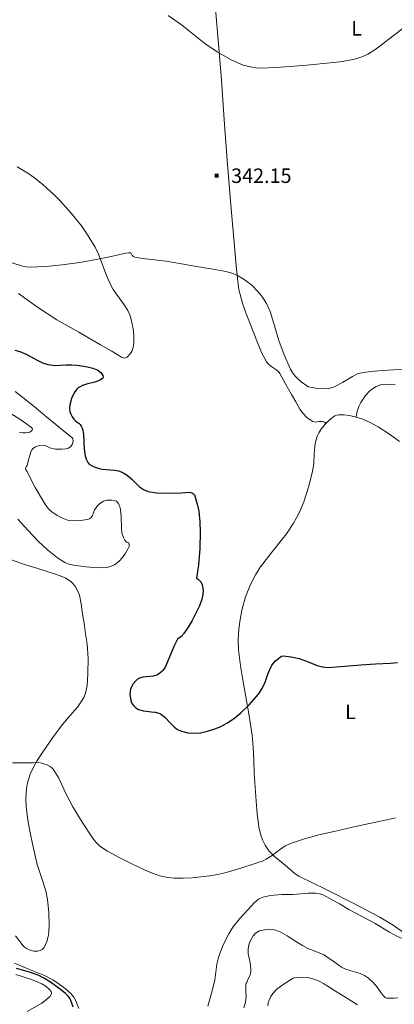
# Model space of a CAD drawing. Extents: x 628304 to 632813, y 666959 to 670011.
# Drawn here: x 631035 to 631229, y 667784 to 668294 of the extents above; entities that cross this region are included whole.
import ezdxf
from ezdxf.enums import TextEntityAlignment as Align

# ---------------------------------------------------------------- set-up
doc = ezdxf.new("R2010")
doc.units = 0
doc.header["$MEASUREMENT"] = 0
doc.linetypes.add('DGN Style 2', pattern=[46.89676, 28.138056, -18.758704])
for name, color, linetype in [('Nivel 15', 7, 'Continuous'), ('Nivel 20', 7, 'Continuous'), ('Nivel 6', 7, 'Continuous'), ('Nivel 7', 7, 'Continuous')]:
    doc.layers.add(name, color=color, linetype=linetype)
doc.styles.add('Style-font002', font='font002.shx')

# ---------------------------------------------------------------- blocks, each defined once
blk = doc.blocks.new('PUALT')
at = {"layer": 'Nivel 6', "color": 7, "linetype": 'Continuous', "lineweight": 0}
blk.add_solid([(0.375, -1), (2.375, -1), (0.375, 1), (2.375, 1)], dxfattribs=at)

msp = doc.modelspace()

# ---------------------------------------------------------------- linework, layer by layer
at = {"layer": 'Nivel 20', "color": 7, "linetype": 'Continuous', "lineweight": 0}
for points in [[(631136.544, 668299.66, 341.161), (631138.112, 668281.235, 341.893), (631139.597, 668262.799, 342.51), (631141.131, 668242.011, 342.793), (631142.653, 668221.221, 343.06), (631144.398, 668199.899, 343.671), (631146.2, 668178.583, 344.409), (631147.08, 668168.399, 344.816), (631148.093, 668158.227, 345.228), (631148.719, 668154.14, 345.389), (631150.508, 668147.143, 345.662), (631152.269, 668141.986, 345.859), (631158.27, 668126.64, 346.427), (631160.346, 668121.536, 346.491), (631162.887, 668116.651, 346.386), (631163.582, 668115.738, 346.339), (631165.141, 668114.442, 346.199), (631167.75, 668112.748, 345.933), (631168.914, 668111.791, 345.813), (631169.824, 668110.622, 345.726), (631172.87, 668105.217, 345.589), (631175.916, 668099.806, 345.755), (631178.102, 668095.949, 346.252), (631180.288, 668092.103, 346.725), (631181.577, 668090.176, 346.823), (631184.02, 668087.648, 346.945), (631187.01, 668085.655, 347.024), (631188.197, 668085.393, 347.039), (631190.079, 668085.683, 347.056), (631191.016, 668085.81, 347.067), (631191.92, 668085.724, 347.083), (631192.909, 668085.401, 347.107), (631193.852, 668084.888, 347.136)], [(631034.716, 668152.06, 344.958), (631044.494, 668145.072, 344.959), (631049.438, 668141.675, 344.959), (631054.523, 668138.496, 344.959), (631065.783, 668132.003, 345.152), (631077.06, 668125.544, 345.5), (631082.525, 668122.313, 345.67), (631087.978, 668119.07, 345.83), (631089.444, 668118.617, 345.851), (631090.22, 668118.714, 345.856), (631090.932, 668119.121, 345.86), (631092.416, 668120.757, 345.868), (631093.204, 668122.067, 345.87), (631093.945, 668124.129, 345.868), (631094.255, 668126.265, 345.861), (631094.303, 668130.552, 345.832), (631094.027, 668133.82, 345.789), (631093.021, 668138.672, 345.687), (631092.217, 668141.026, 345.616), (631091.19, 668143.3, 345.531), (631089.055, 668146.81, 345.325), (631085.434, 668151.687, 344.915), (631083.708, 668154.141, 344.719), (631082.205, 668156.723, 344.561), (631080.132, 668161.465, 344.342), (631077.442, 668168.836, 344.033), (631075.987, 668172.491, 343.892), (631074.272, 668176.034, 343.761), (631070.398, 668182.479, 343.52), (631067.191, 668187.066, 343.347), (631061.924, 668193.676, 343.113), (631056.14, 668200.113, 342.931), (631053.002, 668203.318, 342.862), (631047.332, 668208.466, 342.77), (631042.877, 668211.971, 342.713), (631039.392, 668214.416, 342.67), (631033.891, 668217.809, 342.597)], [(631209.281, 668088.08, 347.329), (631209.835, 668090.917, 347.418), (631210.733, 668093.465, 347.463), (631211.802, 668095.667, 347.48), (631214.223, 668099.265, 347.466), (631216.422, 668101.581, 347.426), (631218.245, 668103.007, 347.382), (631219.693, 668103.861, 347.342), (631221.966, 668104.737, 347.275), (631224.329, 668105.051, 347.2), (631229.594, 668104.813, 346.913)], [(631235.046, 667820.1, 358.283), (631228.501, 667824.728, 357.941), (631221.627, 667828.807, 357.597), (631207.796, 667836.103, 356.873), (631193.904, 667843.241, 356.15), (631186.768, 667846.613, 355.844), (631179.672, 667850.1, 355.521), (631177.755, 667851.328, 355.374), (631175.125, 667853.508, 355.082), (631172.561, 667855.812, 354.802), (631166.937, 667860.502, 354.315), (631164.381, 667863.108, 354.097), (631163.247, 667864.584, 353.996), (631162.24, 667866.217, 353.903), (631160.935, 667868.967, 353.78), (631160.058, 667871.408, 353.697), (631159.001, 667875.744, 353.59), (631158.179, 667882.351, 353.448), (631157.682, 667889.003, 353.224), (631157.087, 667896.23, 352.848), (631156.595, 667903.459, 352.404), (631156.351, 667910.185, 351.828), (631156.096, 667916.911, 351.355), (631155.54, 667923.253, 351.148), (631153.894, 667934.299, 350.808), (631150.804, 667950.816, 350.324), (631149.452, 667959.085, 350.08), (631148.518, 667967.381, 349.826), (631148.368, 667972.749, 349.658), (631148.652, 667978.128, 349.486), (631149.267, 667983.103, 349.217), (631150.211, 667988.044, 348.986), (631152.085, 667994.79, 348.877), (631154.644, 668001.316, 348.786), (631157.247, 668006.332, 348.716), (631159.915, 668010.475, 348.654), (631165.136, 668017.382, 348.547), (631173.231, 668027.598, 348.386), (631176.893, 668032.964, 348.305), (631178.527, 668035.777, 348.264), (631179.99, 668038.701, 348.224), (631182.224, 668044.059, 348.153), (631184.91, 668052.274, 348.044), (631186.94, 668060.666, 347.924), (631187.4, 668064.055, 347.839), (631187.641, 668069.198, 347.632), (631188.18, 668074.317, 347.424), (631189.251, 668078.121, 347.291), (631190.116, 668079.943, 347.232), (631191.306, 668081.759, 347.183), (631193.395, 668084.375, 347.14), (631195.062, 668086.165, 347.131), (631196.357, 668087.316, 347.134), (631198.357, 668088.595, 347.153), (631199.377, 668088.979, 347.167), (631200.405, 668089.159, 347.183), (631203.126, 668089.173, 347.228), (631205.72, 668088.893, 347.271), (631208.185, 668088.392, 347.312), (631212.872, 668086.881, 347.391), (631217.022, 668085.016, 347.463), (631220.67, 668083.026, 347.529), (631227.045, 668078.882, 347.651), (631231.776, 668075.347, 347.748)], [(631026.335, 668015.784, 354.331), (631036.772, 668012.016, 354.326), (631043.654, 668009.827, 354.161), (631050.555, 668007.642, 353.926), (631054.312, 668006.437, 353.88), (631057.103, 668005.418, 353.874), (631059.107, 668004.483, 353.873), (631061.855, 668002.648, 353.856), (631063.07, 668001.476, 353.833), (631064.152, 668000.097, 353.797), (631065.08, 667998.518, 353.733)], [(631065.08, 667998.518, 353.733), (631066.187, 667995.681, 353.56), (631067.055, 667991.3, 353.237), (631067.662, 667986.851, 352.976), (631068.594, 667981.257, 352.784), (631069.328, 667975.636, 352.676)], [(631069.328, 667975.636, 352.676), (631070.161, 667970.568, 352.676), (631070.638, 667962.911, 352.675), (631070.515, 667955.265, 352.675), (631070.359, 667951.68, 352.675), (631070.123, 667948.991, 352.675), (631069.309, 667945.025, 352.675), (631068.595, 667943.1, 352.675), (631067.612, 667941.231, 352.675), (631065.153, 667937.754, 352.675), (631061.146, 667933.14, 352.674), (631057.251, 667928.495, 352.674), (631051.929, 667921.198, 352.673), (631046.727, 667913.742, 352.673), (631044.373, 667910.117, 352.761), (631042.751, 667907.32, 352.915), (631040.701, 667902.971, 353.211), (631039.3, 667898.398, 353.492), (631038.805, 667895.431, 353.644), (631038.514, 667890.173, 353.92), (631038.685, 667886.2, 354.13), (631039.385, 667880.245, 354.437), (631040.387, 667874.361, 354.721), (631042.166, 667865.215, 354.789), (631044.286, 667856.129, 354.721), (631046.521, 667849.326, 354.911), (631048.773, 667842.499, 355.051), (631049.671, 667838.052, 355.059), (631050.268, 667831.289, 355.067), (631050.45, 667824.517, 355.07), (631050.38, 667821.631, 355.07), (631050.115, 667819.483, 355.07), (631049.295, 667816.296, 355.07), (631047.865, 667813.163, 355.07), (631046.928, 667812.094, 355.07), (631045.837, 667811.504, 355.07), (631044.73, 667811.229, 355.07), (631042.599, 667811.228, 355.069), (631040.963, 667811.578, 355.069), (631038.701, 667812.565, 355.069), (631037.752, 667813.226, 355.069), (631036.982, 667813.975, 355.069), (631033.039, 667819.133, 355.069)]]:
    msp.add_polyline3d(points, dxfattribs=at)
at = {"layer": 'Nivel 6', "color": 30, "linetype": 'Continuous', "lineweight": 0, "flags": 128}
for points, elevation in [([(631112.165, 668296.131), (631118.9, 668291.278), (631125, 668286.489), (631131.108, 668281.687), (631137.474, 668277.308), (631144.306, 668273.435), (631148.076, 668271.626), (631150.963, 668270.495), (631155.381, 668269.304), (631157.627, 668268.991), (631159.894, 668268.899), (631167.587, 668269.17), (631175.276, 668269.714), (631183.841, 668270.448), (631192.403, 668271.229), (631200.855, 668272.158), (631205.059, 668272.827), (631209.246, 668273.724), (631212.815, 668274.938), (631215.352, 668276.18), (631218.985, 668278.411), (631222.48, 668280.876), (631228.504, 668285.596), (631234.518, 668290.283)], 340), ([(631025.069, 668170.269), (631030.832, 668168.112), (631036.787, 668166.311), (631038.478, 668165.939), (631040.181, 668165.791), (631048.749, 668166.007), (631057.302, 668166.857), (631066.124, 668168.164), (631074.907, 668169.661), (631082.558, 668171.3), (631090.225, 668172.91), (631091.491, 668173.08), (631092.763, 668173.183)], 345), ([(631092.763, 668173.183), (631093.536, 668171.743), (631094.097, 668171.192), (631094.788, 668170.873), (631098.867, 668170.168), (631105.004, 668169.582), (631111.114, 668168.859), (631118.956, 668167.499), (631126.797, 668166.137), (631134.387, 668164.811), (631141.975, 668163.473), (631145.644, 668162.466), (631148.253, 668161.304), (631151.972, 668159.004), (631155.494, 668156.151), (631158.504, 668153.154), (631160.463, 668150.772), (631162.925, 668146.953), (631164.813, 668142.802), (631167.152, 668135.297), (631169.408, 668127.794), (631172.148, 668120.232), (631175.406, 668112.805), (631176.994, 668110.261), (631178.444, 668108.571), (631180.964, 668106.302), (631183.814, 668104.244), (631184.7, 668103.776), (631185.634, 668103.497), (631188.505, 668102.98), (631192.883, 668102.697), (631195.038, 668102.89), (631197.132, 668103.377), (631197.941, 668103.673), (631198.733, 668104.015), (631202.266, 668105.93), (631207.428, 668109.098), (631210.112, 668110.383), (631212.967, 668111.203), (631216.879, 668111.738), (631222.767, 668112.156), (631228.663, 668112.446), (631236.729, 668112.853)], 345), ([(631032.911, 668101.268), (631036.063, 668098.94), (631042.689, 668093.517), (631049.286, 668088.061), (631055.869, 668082.713), (631062.449, 668077.328), (631062.797, 668076.814), (631062.896, 668075.803), (631062.723, 668074.79), (631062.382, 668073.764), (631061.704, 668072.816), (631060.468, 668071.972)], 355), ([(631030.134, 668090.315), (631035.867, 668086.644), (631041.433, 668082.663), (631041.816, 668082.007), (631041.728, 668081.28), (631041.182, 668080.655), (631040.445, 668080.24), (631039.43, 668080.025), (631038.41, 668079.951), (631036.823, 668079.923), (631035.242, 668080.086)], 360), ([(631060.468, 668071.972), (631059.131, 668071.588), (631057.043, 668071.361), (631053.857, 668071.462), (631050.773, 668072.121), (631049.564, 668072.743), (631048.333, 668073.358), (631047.372, 668073.493), (631045.388, 668073.25), (631043.424, 668072.573), (631042.463, 668072.005), (631041.713, 668071.203), (631041.106, 668070.064), (631040.668, 668068.876), (631039.898, 668065.896), (631039.166, 668062.959), (631038.675, 668062.25), (631038.31, 668061.547), (631038.494, 668060.738), (631038.871, 668059.931), (631043.312, 668051.555), (631048.067, 668043.414), (631049.073, 668041.945), (631050.217, 668040.553), (631051.861, 668038.932), (631054.619, 668036.94), (631057.687, 668035.397), (631060.732, 668034.499), (631063.1, 668034.228), (631066.69, 668034.347), (631070.199, 668034.946), (631071.32, 668035.288), (631072.284, 668035.991), (631072.873, 668036.942), (631073.405, 668038.462), (631074.021, 668039.919), (631074.605, 668040.828), (631075.253, 668041.707), (631076.196, 668042.714), (631077.279, 668043.6), (631078.658, 668044.414), (631080.149, 668044.898), (631081.499, 668045.005), (631082.853, 668044.932), (631084.111, 668044.819), (631085.346, 668044.4), (631086.289, 668043.453), (631086.846, 668042.246), (631087.449, 668040.17), (631087.814, 668036.401), (631087.855, 668030.665), (631088.187, 668027.874), (631089.06, 668025.203), (631089.743, 668024.159), (631090.596, 668023.253), (631091.17, 668022.984), (631091.688, 668022.676), (631091.919, 668022.023), (631091.836, 668020.904), (631091.429, 668019.851), (631090.076, 668017.482), (631088.436, 668015.235), (631086.542, 668013.211), (631084.329, 668011.497), (631082.292, 668010.533), (631080.163, 668010.11), (631075.906, 668009.975), (631069.482, 668010.362), (631063.088, 668011.303), (631060.817, 668011.761), (631058.638, 668012.604), (631054.791, 668015.04), (631049.604, 668019.195), (631044.793, 668023.791), (631039.513, 668029.497), (631034.24, 668035.203)], 355), ([(631031.52, 667908.805), (631039.491, 667908.838), (631042.321, 667908.888), (631045.15, 667908.922), (631046.691, 667908.7), (631048.205, 667908.228), (631049.443, 667907.738), (631050.635, 667907.141)], 355), ([(631050.635, 667907.141), (631051.733, 667906.492), (631052.643, 667905.623), (631055.542, 667900.84), (631059.04, 667893.325), (631060.783, 667889.584), (631062.755, 667885.96), (631067.581, 667878.15), (631072.635, 667870.442), (631074.507, 667867.861), (631076.774, 667865.611), (631080.623, 667862.991), (631086.68, 667859.728), (631092.919, 667856.736), (631100.228, 667853.242), (631103.957, 667851.677), (631107.842, 667850.333), (631111.99, 667849.401), (631115.131, 667849.065), (631119.856, 667849.007), (631124.553, 667849.317), (631133.395, 667850.29), (631137.797, 667851.034), (631142.161, 667852.07), (631149.665, 667854.287), (631157.088, 667856.646), (631158.958, 667857.275), (631160.809, 667857.952), (631162.741, 667858.843), (631165.897, 667860.852), (631170.447, 667864.236), (631172.809, 667865.759), (631175.334, 667866.963), (631182.655, 667869.469), (631190.115, 667871.479), (631198.746, 667873.479), (631207.391, 667875.413), (631216.336, 667877.316), (631225.277, 667879.238), (631227.5, 667879.735), (631229.72, 667880.243)], 355), ([(631145.607, 667823.59), (631149.251, 667828.22), (631153.257, 667832.675), (631156.82, 667836.512), (631158.81, 667838.109), (631161.132, 667839.226), (631165.017, 667840.112), (631170.867, 667840.521), (631176.729, 667840.59), (631184.562, 667841.366), (631188.451, 667841.348), (631190.36, 667841.002), (631192.236, 667840.343), (631195.76, 667838.585), (631200.702, 667835.724), (631205.627, 667832.884), (631212.417, 667829.235), (631219.207, 667825.588), (631226.606, 667821.034), (631230.382, 667818.953), (631232.35, 667818.125), (631234.396, 667817.5), (631239.314, 667816.306), (631244.233, 667815.112)], 360), ([(631132.535, 667782.635), (631134.443, 667789.446), (631136.188, 667796.272), (631136.726, 667800.412), (631137.277, 667804.567), (631138.309, 667808.64), (631140.499, 667814.537), (631143.428, 667820.225), (631145.607, 667823.59)], 360), ([(631152.717, 667795.169), (631153.526, 667796.848), (631154.337, 667798.519), (631154.807, 667800.407), (631154.857, 667802.122), (631154.428, 667805.22), (631153.522, 667809.946), (631153.414, 667812.272), (631153.82, 667814.528), (631154.548, 667816.464), (631156.065, 667819.173), (631157.069, 667820.297), (631158.268, 667821.179), (631158.842, 667821.504), (631159.416, 667821.829)], 365), ([(631159.416, 667821.829), (631162.061, 667822.35), (631164.116, 667822.482), (631167.178, 667822.206), (631170.048, 667821.284), (631173.717, 667819.258), (631178.988, 667815.78), (631181.656, 667814.119), (631184.429, 667812.681), (631188.523, 667811.014), (631192.597, 667809.267), (631193.424, 667808.827), (631194.231, 667808.353), (631198.047, 667805.665), (631201.818, 667802.932), (631203.466, 667802.05), (631206.608, 667800.968), (631211.473, 667799.617), (631213.752, 667798.672), (631215.794, 667797.305), (631218.149, 667794.939), (631220.325, 667792.425), (631222.167, 667789.776), (631223.145, 667788.456), (631224.429, 667787.258), (631225.063, 667786.936), (631226.064, 667786.796), (631227.079, 667786.782), (631229.028, 667786.922), (631230.976, 667786.965)], 365), ([(631065.909, 667781.425), (631064.283, 667785.558), (631063.276, 667787.415), (631061.939, 667789.057), (631058.747, 667791.919), (631056.251, 667793.838), (631052.324, 667796.378), (631048.159, 667798.545), (631040.365, 667801.788), (631032.58, 667805.003)], 355), ([(631151.25, 667781.818), (631152.05, 667784.75), (631152.501, 667787.726), (631152.355, 667790.42), (631152.191, 667793.118), (631152.313, 667794.031), (631152.5, 667794.608), (631152.717, 667795.169)], 365), ([(631163.669, 667782.92), (631163.853, 667784.399), (631164.299, 667785.876), (631165.248, 667787.762), (631166.255, 667789.225), (631168.352, 667791.451), (631172.085, 667794.275), (631176.196, 667796.927), (631176.815, 667797.28), (631177.452, 667797.486), (631181.228, 667797.756), (631184.157, 667797.52), (631186.35, 667797.093), (631189.542, 667796.047), (631192.506, 667794.51), (631193.205, 667794.014), (631193.894, 667793.525), (631198.662, 667790.517), (631203.438, 667787.519), (631210.023, 667783.492)], 370)]:
    msp.add_lwpolyline(points, dxfattribs=dict(at, elevation=elevation))
at = {"layer": 'Nivel 6', "color": 30, "linetype": 'Continuous', "lineweight": 30, "elevation": 350, "flags": 128}
for points in [[(631032.803, 668122.632), (631035.291, 668122.047), (631038.966, 668120.494), (631044.306, 668117.517), (631047.036, 668116.197), (631049.889, 668115.271), (631053.616, 668114.845), (631059.315, 668115.036), (631062.17, 668115.116), (631065, 668114.947), (631070.374, 668114.044), (631073.021, 668113.305), (631075.659, 668112.265), (631077.171, 668111.13), (631078.294, 668109.637), (631078.517, 668108.855), (631078.247, 668108.13), (631076.896, 668107.173), (631074.205, 668106.097), (631069.862, 668105.069), (631067.776, 668104.417), (631065.885, 668103.428), (631065.313, 668103.017), (631064.795, 668102.502), (631063.485, 668100.59), (631062.052, 668097.598), (631061.184, 668094.436), (631061.052, 668092.708), (631061.269, 668090.983), (631061.683, 668089.504), (631062.367, 668088.1), (631063.201, 668087.012), (631064.16, 668086.067), (631065.006, 668085.45), (631065.849, 668084.828), (631066.514, 668084.147), (631067.052, 668083.356), (631067.518, 668082.219), (631067.86, 668081.055), (631068.298, 668079.021), (631068.703, 668071.659), (631069.182, 668068.005), (631069.719, 668066.226), (631070.542, 668064.495), (631071.175, 668063.701), (631072.41, 668062.868), (631073.803, 668062.261), (631075.834, 668061.525), (631077.9, 668060.986), (631082.167, 668060.613), (631084.311, 668060.496), (631086.427, 668060.164), (631087.8, 668059.684), (631089.11, 668059.043), (631090.789, 668057.989), (631093.437, 668055.653), (631097.27, 668051.951), (631099.383, 668050.474), (631101.789, 668049.531), (631106.083, 668048.83), (631112.535, 668048.604), (631118.983, 668048.797), (631120.954, 668048.94), (631122.925, 668049.066), (631123.825, 668048.965), (631124.708, 668048.636), (631125.261, 668048.247), (631125.625, 668047.696), (631127.16, 668042.872), (631127.908, 668039.247), (631128.5, 668033.789), (631128.601, 668028.299), (631128.408, 668019.894), (631127.79, 668011.501), (631127.322, 668007.996), (631126.712, 668004.51)], [(631126.712, 668004.51), (631127.745, 668003.923), (631128.98, 668002.676), (631129.727, 668001.141), (631130.141, 667998.317), (631130.027, 667996.135), (631129.305, 667992.883), (631128.087, 667989.814), (631124.479, 667982.656), (631122.466, 667979.196), (631120.202, 667975.845), (631119.739, 667975.261), (631119.246, 667974.71), (631118.076, 667973.826), (631116.996, 667972.862), (631115.128, 667969.472), (631112.959, 667964.077), (631110.626, 667958.772), (631110.184, 667957.973), (631109.708, 667957.188), (631109.304, 667956.655), (631108.843, 667956.161), (631107.749, 667955.235), (631106.526, 667954.508), (631104.285, 667953.8), (631100.72, 667953.423), (631098.95, 667953.175), (631097.253, 667952.661), (631096.223, 667952.131), (631095.305, 667951.391), (631093.972, 667949.729), (631092.947, 667947.878), (631092.57, 667946.963), (631092.353, 667946.022), (631092.308, 667944.174), (631092.519, 667942.324), (631092.761, 667941.107), (631093.176, 667939.922), (631093.603, 667939.224), (631094.142, 667938.6), (631095.37, 667937.422), (631096.778, 667936.517), (631099.35, 667935.72), (631103.384, 667935.266), (631105.39, 667935.01), (631107.334, 667934.511), (631108.118, 667934.206), (631108.851, 667933.788), (631110.606, 667932.268), (631112.942, 667929.732), (631115.378, 667927.273), (631116.244, 667926.592), (631117.191, 667926.023), (631118.996, 667925.26), (631122.33, 667924.431), (631124.913, 667924.197), (631128.79, 667924.399), (631132.513, 667925.177), (631136.203, 667926.379), (631138.915, 667927.478), (631142.85, 667929.513), (631146.57, 667932.099), (631149.675, 667934.733), (631153.921, 667938.847), (631157.852, 667943.298), (631159.289, 667945.18), (631160.583, 667947.143), (631162.046, 667950.118), (631163.718, 667954.843), (631164.636, 667957.185), (631165.803, 667959.429), (631167.625, 667961.716), (631169.957, 667963.647), (631170.735, 667964.134), (631171.554, 667964.336), (631175.717, 667963.818), (631179.859, 667962.839), (631183.6, 667961.572), (631189.153, 667959.346), (631191.966, 667958.566), (631194.845, 667958.302), (631203.309, 667958.889), (631211.786, 667959.651), (631219.423, 667960.095), (631227.06, 667960.556), (631230.798, 667960.916)], [(631062.874, 667782.155), (631062.192, 667784.34), (631061.294, 667786.49), (631060.49, 667787.767), (631058.915, 667789.362), (631057.121, 667790.781), (631051.171, 667795.18), (631048.073, 667797.099), (631044.789, 667798.717), (631040.349, 667800.341), (631033.561, 667802.324)]]:
    msp.add_lwpolyline(points, dxfattribs=at)
at = {"layer": 'Nivel 7', "color": 140, "linetype": 'DGN Style 2', "lineweight": 0}
msp.add_polyline3d([(631039.148, 667779.986, 345.846), (631046.634, 667784.263, 345.845), (631048.306, 667785.428, 345.858), (631050.378, 667787.225, 345.867), (631051.152, 667788.14, 345.862), (631051.713, 667789.063, 345.847), (631051.803, 667789.688, 345.832), (631051.603, 667790.289, 345.817), (631050.765, 667791.407, 345.786), (631048.788, 667793.044, 345.743), (631046.642, 667794.332, 345.717), (631041.329, 667796.627, 345.69), (631033.32, 667799.196, 345.655)], dxfattribs=at)

# ---------------------------------------------------------------- block references
at = {"layer": 'Nivel 6', "color": 7, "linetype": 'Continuous', "lineweight": 0}
msp.add_blockref('PUALT', (631135.793, 668213.128, 342.16), dxfattribs=at)

# ---------------------------------------------------------------- texts
at = {"layer": 'Nivel 15', "color": 7, "linetype": 'Continuous', "lineweight": 0, "style": 'Style-font002'}
for p in [(631209.594, 668289.493, 339.905), (631206.441, 667935.252, 351.9)]:
    msp.add_text('L', height=7.5, dxfattribs=at).set_placement(p, align=Align.MIDDLE_CENTER)
at = {"layer": 'Nivel 6', "color": 7, "linetype": 'Continuous', "lineweight": 0, "style": 'Style-font002'}
msp.add_text('342.15', height=7.5, dxfattribs=at).set_placement((631144.675, 668213.128, 342.16), align=Align.MIDDLE_LEFT)

doc.saveas('drawing.dxf')
